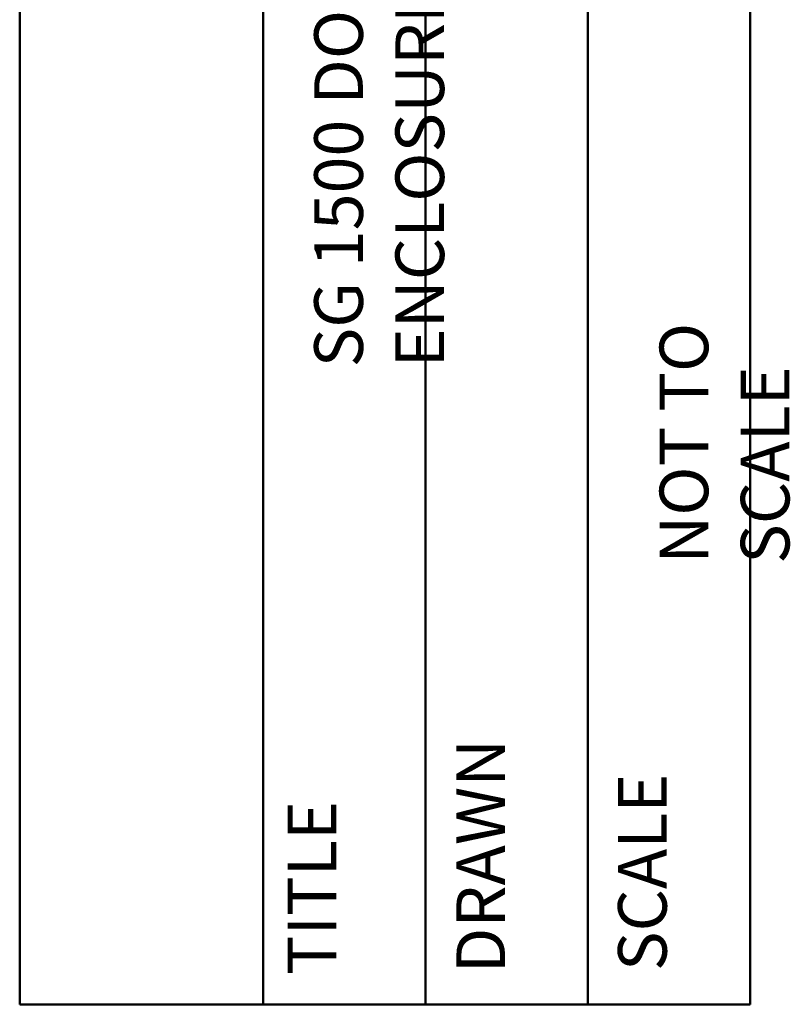
# Model space of a CAD drawing. Units: millimetres. Extents: x 318 to 10309, y 33 to 7166.
# Drawn here: x 9179 to 10309, y 357 to 1802 of the extents above; entities that cross this region are included whole.
import ezdxf

# ---------------------------------------------------------------- set-up
doc = ezdxf.new("R2010")
doc.units = ezdxf.units.MM
doc.header["$LTSCALE"] = 35.714286
doc.layers.add('Sketch Geometry(ISO)', color=7, linetype='Continuous', lineweight=50)
doc.layers.add('Symbols(ISO)', color=7, linetype='Continuous', lineweight=25)
doc.styles.add('Warmington', font='ARIALN.TTF')

# ---------------------------------------------------------------- blocks, each defined once
blk = doc.blocks.new('Title Blocks Architect Template')
at = {"layer": 'Sketch Geometry(ISO)'}
for p, q in [((258.963, 7.778), (258.963, 107.778)), ((268.963, 107.778), (268.963, 7.778)), ((275.63, 107.778), (275.63, 7.778)), ((282.297, 107.778), (282.297, 7.778)), ((288.963, 107.778), (288.963, 7.778)), ((288.963, 7.778), (258.963, 7.778))]:
    blk.add_line(p, q, dxfattribs=at)
at = {"layer": 'Symbols(ISO)', "color": 7, "char_height": 2, "attachment_point": 1, "rotation": 90, "style": 'Warmington'}
for s, insert in [('\\fArial Narrow|b1|i0;\\H2.0000;DRAWN', (276.898, 9.054)), ('\\fArial Narrow|b1|i0;\\H2.0000;SCALE', (283.537, 9.146)), ('\\fArial Narrow|b1|i0;\\H2.0000;TITLE', (269.967, 8.975))]:
    blk.add_mtext(s, dxfattribs=dict(at, insert=insert))

msp = doc.modelspace()

# ---------------------------------------------------------------- block references
at = {"xscale": 35.71428571428572, "yscale": 35.71428571428572, "zscale": 35.71428571428572}
msp.add_blockref('Title Blocks Architect Template', (-70.1, 79.3), dxfattribs=at)

# ---------------------------------------------------------------- texts
at = {"layer": 'Symbols(ISO)', "color": 7, "char_height": 71.429, "attachment_point": 1, "rotation": 90, "style": 'Warmington'}
for s, insert, width in [('{\\fArial Narrow|b0|i0;\\H71.4286;SG 1500 DOUBLE FLUE BLOCK ENCLOSURE}', (9610.6, 1291.8), 1746.056), ('{\\fArial Narrow|b0|i0;\\H71.4286;NOT TO SCALE}', (10117.2, 1003.6), 600.11)]:
    msp.add_mtext(s, dxfattribs=dict(at, insert=insert, width=width))

doc.saveas('drawing.dxf')
